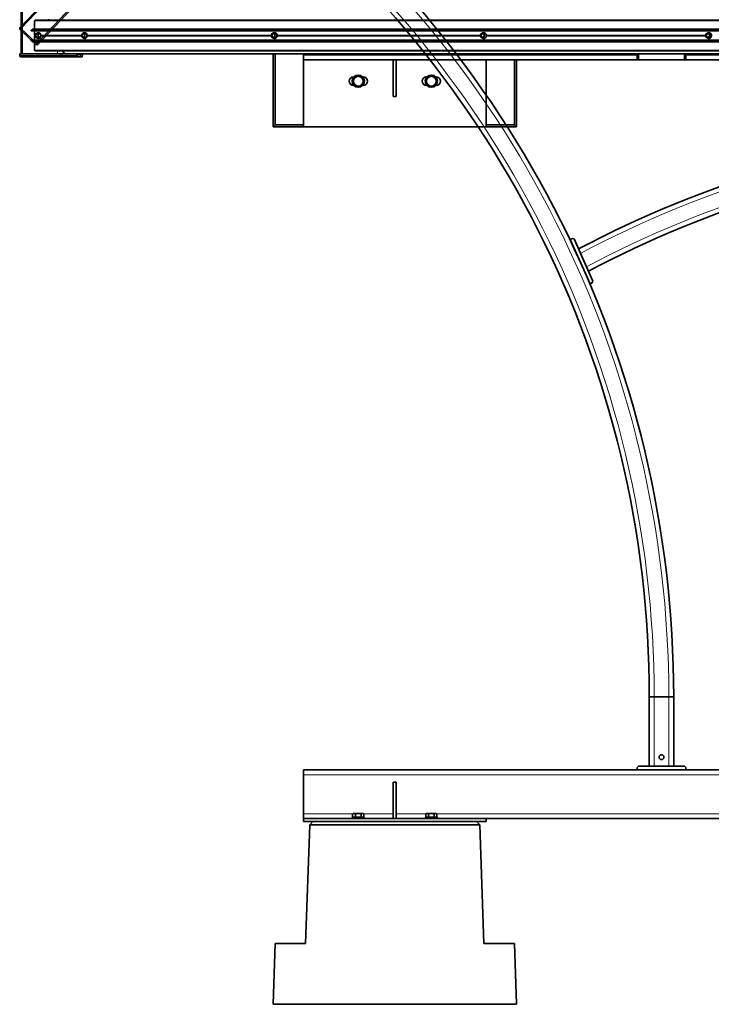
# Model space of a CAD drawing. Units: millimetres. Extents: x -237 to 404, y 6 to 292.
# Drawn here: x -237 to -215, y 94 to 126 of the extents above; entities that cross this region are included whole.
import ezdxf

# ---------------------------------------------------------------- set-up
doc = ezdxf.new("R2010")
doc.units = ezdxf.units.MM

msp = doc.modelspace()

# ---------------------------------------------------------------- linework, layer by layer
at = {"color": 7, "linetype": 'Continuous', "lineweight": 35}
for p, q in [((-237.296, 187.345), (-237.296, 124.945)), ((-236.017, 127.192), (-237.332, 125.805)), ((-236.752, 125.255), (-235.436, 126.642)), ((-236.852, 126.025), (-236.852, 125.754)), ((-189.979, 126.045), (-236.837, 126.045)), ((-236.386, 126.045), (-236.386, 126.085)), ((-237.331, 125.748), (-236.808, 125.253)), ((-236.898, 125.333), (-237.246, 125.663)), ((-236.97, 125.709), (-236.97, 125.705)), ((-236.915, 125.754), (-236.968, 125.713)), ((-189.979, 125.713), (-236.968, 125.713)), ((-189.979, 125.701), (-236.967, 125.701)), ((-189.979, 125.754), (-236.915, 125.754)), ((-236.852, 125.691), (-236.852, 125.562)), ((-236.852, 125.528), (-236.852, 125.399)), ((-236.825, 125.587), (-236.825, 125.503)), ((-236.775, 125.631), (-236.824, 125.59)), ((-236.824, 125.5), (-236.775, 125.459)), ((-236.719, 125.637), (-236.773, 125.632)), ((-236.719, 125.637), (-236.719, 125.637)), ((-235.307, 125.587), (-235.307, 125.503)), ((-235.255, 125.631), (-235.306, 125.59)), ((-235.306, 125.5), (-235.255, 125.459)), ((-235.201, 125.637), (-235.253, 125.632)), ((-235.201, 125.637), (-235.201, 125.637)), ((-229.071, 125.587), (-229.071, 125.503)), ((-229.013, 125.631), (-229.069, 125.59)), ((-229.069, 125.5), (-229.013, 125.459)), ((-228.965, 125.637), (-229.011, 125.632)), ((-222.205, 125.587), (-222.205, 125.503)), ((-222.142, 125.631), (-222.203, 125.59)), ((-222.203, 125.5), (-222.142, 125.459)), ((-222.102, 125.637), (-222.14, 125.632)), ((-214.809, 125.587), (-214.809, 125.503)), ((-214.742, 125.632), (-214.807, 125.59)), ((-214.807, 125.5), (-214.742, 125.459)), ((-214.71, 125.637), (-214.74, 125.632)), ((-236.97, 125.385), (-236.97, 125.381)), ((-189.979, 125.377), (-236.968, 125.377)), ((-236.968, 125.377), (-236.915, 125.336)), ((-189.979, 125.389), (-236.967, 125.389)), ((-189.979, 125.336), (-236.915, 125.336)), ((-236.852, 125.336), (-236.852, 125.065)), ((-236.773, 125.458), (-236.719, 125.454)), ((-235.253, 125.458), (-235.201, 125.454)), ((-235.201, 125.454), (-235.201, 125.454)), ((-229.011, 125.458), (-228.965, 125.454)), ((-222.14, 125.458), (-222.102, 125.454)), ((-214.74, 125.458), (-214.71, 125.454)), ((-237.343, 124.945), (-237.343, 124.885)), ((-237.343, 124.945), (-237.332, 124.945)), ((-237.332, 124.945), (-236.017, 124.945)), ((-235.988, 124.845), (-237.303, 124.845)), ((-237.252, 124.945), (-236.096, 124.945)), ((-236.837, 125.045), (-189.979, 125.045)), ((-236.017, 124.945), (-235.96, 124.945)), ((-235.465, 124.845), (-235.988, 124.845)), ((-235.96, 124.945), (-235.899, 124.945)), ((-235.899, 124.945), (-235.87, 124.945)), ((-235.87, 124.945), (-235.822, 124.945)), ((-189.996, 124.945), (-235.822, 124.945)), ((-235.472, 124.941), (-235.472, 124.929)), ((-235.276, 124.925), (-235.468, 124.925)), ((-235.459, 124.921), (-235.455, 124.849)), ((-235.433, 124.845), (-235.451, 124.845)), ((-235.354, 124.845), (-235.433, 124.845)), ((-235.293, 124.845), (-235.354, 124.845)), ((-235.289, 124.849), (-235.284, 124.921)), ((-235.272, 124.929), (-235.272, 124.941)), ((-229.023, 124.945), (-229.023, 122.545)), ((-228.953, 124.945), (-228.953, 122.615)), ((-228.023, 124.945), (-228.023, 124.905)), ((-228.023, 124.905), (-228.023, 124.745)), ((-217.063, 124.745), (-217.063, 124.945)), ((-217.023, 124.945), (-217.023, 124.745)), ((-215.503, 124.745), (-215.503, 124.945)), ((-215.463, 124.945), (-215.463, 124.745)), ((-217.063, 124.745), (-228.023, 124.745)), ((-228.023, 124.745), (-228.023, 122.545)), ((-225.073, 123.545), (-225.073, 124.745)), ((-224.973, 123.545), (-224.973, 124.745)), ((-222.023, 122.545), (-222.023, 124.745)), ((-221.093, 122.615), (-221.093, 124.745)), ((-221.023, 122.545), (-221.023, 124.745)), ((-217.023, 124.745), (-217.063, 124.745)), ((-215.503, 124.745), (-217.023, 124.745)), ((-215.463, 124.745), (-215.503, 124.745)), ((-207.863, 124.745), (-215.463, 124.745)), ((-226.366, 124.185), (-226.383, 124.185)), ((-226.383, 123.905), (-226.366, 123.905)), ((-226.063, 124.185), (-226.08, 124.185)), ((-226.08, 123.905), (-226.063, 123.905)), ((-223.966, 124.185), (-223.983, 124.185)), ((-223.983, 123.905), (-223.966, 123.905)), ((-223.663, 124.185), (-223.68, 124.185)), ((-223.68, 123.905), (-223.663, 123.905)), ((-225.073, 123.545), (-224.973, 123.545)), ((-228.953, 122.615), (-229.023, 122.545)), ((-228.953, 122.615), (-228.023, 122.615)), ((-222.023, 122.615), (-221.093, 122.615)), ((-221.093, 122.615), (-221.023, 122.545)), ((-229.023, 122.545), (-228.023, 122.545)), ((-228.023, 122.545), (-222.023, 122.545)), ((-222.023, 122.545), (-221.023, 122.545)), ((-219.187, 118.882), (-219.261, 118.85)), ((-219.261, 118.85), (-218.61, 117.388)), ((-219.135, 118.862), (-219.187, 118.882)), ((-218.516, 117.473), (-219.135, 118.862)), ((-218.728, 117.948), (-218.923, 118.387)), ((-218.61, 117.388), (-218.537, 117.42)), ((-218.537, 117.42), (-218.516, 117.473)), ((-216.503, 103.822), (-216.663, 103.822)), ((-216.663, 103.822), (-216.663, 101.542)), ((-216.503, 103.822), (-216.023, 103.822)), ((-215.863, 103.822), (-216.023, 103.822)), ((-215.863, 103.822), (-215.863, 101.542)), ((-217.063, 101.422), (-228.023, 101.422)), ((-228.023, 101.422), (-228.023, 101.262)), ((-228.023, 101.262), (-228.023, 99.982)), ((-217.023, 101.542), (-217.063, 101.502)), ((-217.063, 101.502), (-217.063, 101.422)), ((-217.063, 101.422), (-215.463, 101.422)), ((-215.503, 101.542), (-217.023, 101.542)), ((-215.463, 101.502), (-215.503, 101.542)), ((-215.463, 101.422), (-215.463, 101.502)), ((-207.863, 101.422), (-215.463, 101.422)), ((-225.073, 101.022), (-224.973, 101.022)), ((-225.073, 99.822), (-225.073, 101.022)), ((-224.973, 99.822), (-224.973, 101.022)), ((-228.023, 99.982), (-228.023, 99.822)), ((-226.383, 99.99), (-226.408, 99.965)), ((-226.408, 99.872), (-226.408, 99.965)), ((-226.383, 99.99), (-226.064, 99.99)), ((-226.316, 99.872), (-226.316, 99.965)), ((-226.131, 99.872), (-226.131, 99.965)), ((-226.039, 99.965), (-226.064, 99.99)), ((-226.039, 99.872), (-226.039, 99.965)), ((-223.983, 99.99), (-224.008, 99.965)), ((-224.008, 99.872), (-224.008, 99.965)), ((-223.983, 99.99), (-223.664, 99.99)), ((-223.916, 99.872), (-223.916, 99.965)), ((-223.731, 99.872), (-223.731, 99.965)), ((-223.639, 99.965), (-223.664, 99.99)), ((-223.639, 99.872), (-223.639, 99.965)), ((-228.023, 99.822), (-222.023, 99.822)), ((-228.023, 99.822), (-228.023, 99.722)), ((-228.023, 99.722), (-222.023, 99.722)), ((-227.817, 99.622), (-227.953, 95.722)), ((-227.817, 99.622), (-227.71, 99.722)), ((-222.229, 99.622), (-227.817, 99.622)), ((-226.423, 99.862), (-226.423, 99.822)), ((-226.423, 99.862), (-226.223, 99.862)), ((-226.362, 99.872), (-226.408, 99.872)), ((-226.383, 99.872), (-226.383, 99.862)), ((-226.316, 99.872), (-226.362, 99.872)), ((-226.223, 99.872), (-226.316, 99.872)), ((-226.131, 99.872), (-226.223, 99.872)), ((-226.223, 99.862), (-226.023, 99.862)), ((-226.085, 99.872), (-226.131, 99.872)), ((-226.039, 99.872), (-226.085, 99.872)), ((-226.063, 99.862), (-226.063, 99.872)), ((-226.023, 99.822), (-226.023, 99.862)), ((-224.023, 99.862), (-224.023, 99.822)), ((-224.023, 99.862), (-223.823, 99.862)), ((-223.962, 99.872), (-224.008, 99.872)), ((-223.983, 99.872), (-223.983, 99.862)), ((-223.916, 99.872), (-223.962, 99.872)), ((-223.823, 99.872), (-223.916, 99.872)), ((-223.731, 99.872), (-223.823, 99.872)), ((-223.823, 99.862), (-223.623, 99.862)), ((-223.685, 99.872), (-223.731, 99.872)), ((-223.639, 99.872), (-223.685, 99.872)), ((-223.663, 99.862), (-223.663, 99.872)), ((-223.623, 99.822), (-223.623, 99.862)), ((-222.337, 99.722), (-222.229, 99.622)), ((-222.229, 99.622), (-222.093, 95.722)), ((-198.023, 99.822), (-222.023, 99.822)), ((-222.023, 99.822), (-222.023, 99.722)), ((-228.953, 95.722), (-229.023, 93.722)), ((-228.953, 95.722), (-227.953, 95.722)), ((-222.093, 95.722), (-221.093, 95.722)), ((-221.093, 95.722), (-221.023, 93.722)), ((-229.023, 93.722), (-221.023, 93.722))]:
    msp.add_line(p, q, dxfattribs=at)
at = {"color": 8, "linetype": 'Continuous', "lineweight": 18}
for p, q in [((-237.252, 187.345), (-237.252, 124.945)), ((-235.988, 127.165), (-237.303, 125.777)), ((-236.781, 125.282), (-235.465, 126.67)), ((-189.979, 126.025), (-236.852, 126.025)), ((-237.332, 125.805), (-237.303, 125.777)), ((-237.331, 125.748), (-237.303, 125.777)), ((-237.303, 125.777), (-236.781, 125.282)), ((-189.979, 125.709), (-236.97, 125.709)), ((-189.979, 125.705), (-236.97, 125.705)), ((-189.979, 125.691), (-236.852, 125.691)), ((-236.825, 125.562), (-236.852, 125.562)), ((-236.825, 125.528), (-236.852, 125.528)), ((-236.825, 125.554), (-236.848, 125.554)), ((-236.825, 125.536), (-236.848, 125.536)), ((-236.824, 125.587), (-236.825, 125.587)), ((-236.825, 125.503), (-236.824, 125.503)), ((-236.775, 125.628), (-236.824, 125.587)), ((-236.824, 125.587), (-236.824, 125.503)), ((-236.824, 125.503), (-236.775, 125.462)), ((-236.726, 125.587), (-236.775, 125.628)), ((-236.775, 125.462), (-236.726, 125.503)), ((-236.718, 125.636), (-236.771, 125.632)), ((-236.771, 125.632), (-236.722, 125.59)), ((-236.722, 125.5), (-236.771, 125.458)), ((-236.726, 125.503), (-236.726, 125.587)), ((-236.726, 125.587), (-236.721, 125.587)), ((-236.721, 125.503), (-236.726, 125.503)), ((-236.723, 125.636), (-236.719, 125.639)), ((-236.722, 125.59), (-236.667, 125.592)), ((-236.667, 125.498), (-236.722, 125.5)), ((-236.665, 125.589), (-236.721, 125.587)), ((-236.721, 125.587), (-236.721, 125.503)), ((-236.721, 125.503), (-236.665, 125.501)), ((-236.717, 125.641), (-236.719, 125.641)), ((-236.667, 125.592), (-236.718, 125.636)), ((-236.718, 125.454), (-236.667, 125.498)), ((-236.714, 125.639), (-236.662, 125.596)), ((-236.662, 125.494), (-236.714, 125.451)), ((-236.665, 125.501), (-236.665, 125.589)), ((-236.665, 125.589), (-236.66, 125.589)), ((-236.66, 125.501), (-236.665, 125.501)), ((-236.66, 125.589), (-236.66, 125.501)), ((-235.307, 125.562), (-236.652, 125.562)), ((-235.307, 125.554), (-236.652, 125.554)), ((-235.307, 125.536), (-236.652, 125.536)), ((-235.307, 125.528), (-236.652, 125.528)), ((-235.306, 125.587), (-235.307, 125.587)), ((-235.307, 125.503), (-235.306, 125.503)), ((-235.255, 125.628), (-235.306, 125.587)), ((-235.306, 125.587), (-235.306, 125.503)), ((-235.306, 125.503), (-235.255, 125.462)), ((-235.205, 125.587), (-235.255, 125.628)), ((-235.255, 125.462), (-235.205, 125.503)), ((-235.2, 125.636), (-235.251, 125.632)), ((-235.251, 125.632), (-235.201, 125.59)), ((-235.201, 125.5), (-235.251, 125.458)), ((-235.205, 125.636), (-235.201, 125.639)), ((-235.205, 125.503), (-235.205, 125.587)), ((-235.205, 125.587), (-235.199, 125.587)), ((-235.199, 125.503), (-235.205, 125.503)), ((-235.198, 125.641), (-235.201, 125.641)), ((-235.201, 125.59), (-235.146, 125.592)), ((-235.146, 125.498), (-235.201, 125.5)), ((-235.146, 125.592), (-235.2, 125.636)), ((-235.2, 125.454), (-235.146, 125.498)), ((-235.145, 125.589), (-235.199, 125.587)), ((-235.199, 125.587), (-235.199, 125.503)), ((-235.199, 125.503), (-235.145, 125.501)), ((-235.145, 125.501), (-235.145, 125.589)), ((-235.145, 125.589), (-235.14, 125.589)), ((-235.14, 125.501), (-235.145, 125.501)), ((-229.071, 125.562), (-235.14, 125.562)), ((-229.071, 125.528), (-235.14, 125.528)), ((-235.139, 125.56), (-235.139, 125.53)), ((-229.071, 125.554), (-235.131, 125.554)), ((-229.071, 125.536), (-235.131, 125.536)), ((-229.069, 125.587), (-229.071, 125.587)), ((-229.071, 125.503), (-229.069, 125.503)), ((-229.013, 125.628), (-229.069, 125.587)), ((-229.069, 125.587), (-229.069, 125.503)), ((-229.069, 125.503), (-229.013, 125.462)), ((-228.956, 125.587), (-229.013, 125.628)), ((-229.013, 125.462), (-228.956, 125.503)), ((-228.964, 125.636), (-229.009, 125.632)), ((-229.009, 125.632), (-228.953, 125.59)), ((-228.953, 125.5), (-229.009, 125.458)), ((-228.971, 125.636), (-228.966, 125.639)), ((-228.904, 125.592), (-228.964, 125.636)), ((-228.964, 125.454), (-228.904, 125.498)), ((-228.96, 125.639), (-228.9, 125.596)), ((-228.9, 125.494), (-228.96, 125.451)), ((-228.956, 125.503), (-228.956, 125.587)), ((-228.956, 125.587), (-228.951, 125.587)), ((-228.951, 125.503), (-228.956, 125.503)), ((-228.953, 125.59), (-228.904, 125.592)), ((-228.904, 125.498), (-228.953, 125.5)), ((-228.903, 125.589), (-228.951, 125.587)), ((-228.951, 125.587), (-228.951, 125.503)), ((-228.951, 125.503), (-228.903, 125.501)), ((-228.903, 125.501), (-228.903, 125.589)), ((-228.903, 125.589), (-228.897, 125.589)), ((-228.897, 125.501), (-228.903, 125.501)), ((-228.897, 125.589), (-228.897, 125.501)), ((-222.205, 125.562), (-228.889, 125.562)), ((-222.205, 125.528), (-228.889, 125.528)), ((-222.205, 125.554), (-228.888, 125.554)), ((-222.205, 125.536), (-228.888, 125.536)), ((-222.203, 125.587), (-222.205, 125.587)), ((-222.205, 125.503), (-222.203, 125.503)), ((-222.142, 125.628), (-222.203, 125.587)), ((-222.203, 125.587), (-222.203, 125.503)), ((-222.203, 125.503), (-222.142, 125.462)), ((-222.081, 125.587), (-222.142, 125.628)), ((-222.142, 125.462), (-222.081, 125.503)), ((-222.1, 125.636), (-222.138, 125.632)), ((-222.138, 125.632), (-222.077, 125.59)), ((-222.077, 125.5), (-222.138, 125.458)), ((-222.109, 125.636), (-222.103, 125.639)), ((-222.036, 125.592), (-222.1, 125.636)), ((-222.1, 125.454), (-222.036, 125.498)), ((-222.096, 125.639), (-222.032, 125.596)), ((-222.032, 125.494), (-222.096, 125.451)), ((-222.081, 125.503), (-222.081, 125.587)), ((-222.081, 125.587), (-222.075, 125.587)), ((-222.075, 125.503), (-222.081, 125.503)), ((-222.077, 125.59), (-222.036, 125.592)), ((-222.036, 125.498), (-222.077, 125.5)), ((-222.034, 125.589), (-222.075, 125.587)), ((-222.075, 125.587), (-222.075, 125.503)), ((-222.075, 125.503), (-222.034, 125.501)), ((-222.034, 125.501), (-222.034, 125.589)), ((-222.034, 125.589), (-222.028, 125.589)), ((-222.028, 125.501), (-222.034, 125.501)), ((-222.028, 125.589), (-222.028, 125.501)), ((-214.809, 125.562), (-222.019, 125.562)), ((-214.809, 125.528), (-222.019, 125.528)), ((-214.809, 125.554), (-222.018, 125.554)), ((-214.809, 125.536), (-222.018, 125.536)), ((-214.807, 125.587), (-214.809, 125.587)), ((-214.809, 125.503), (-214.807, 125.503)), ((-214.741, 125.628), (-214.807, 125.587)), ((-214.807, 125.587), (-214.807, 125.503)), ((-214.807, 125.503), (-214.741, 125.462)), ((-214.676, 125.587), (-214.741, 125.628)), ((-214.741, 125.462), (-214.676, 125.503)), ((-214.707, 125.636), (-214.738, 125.632)), ((-214.738, 125.632), (-214.673, 125.59)), ((-214.673, 125.5), (-214.738, 125.458)), ((-214.718, 125.635), (-214.711, 125.639)), ((-214.704, 125.641), (-214.708, 125.641)), ((-214.639, 125.592), (-214.707, 125.636)), ((-214.707, 125.454), (-214.639, 125.498)), ((-214.704, 125.639), (-214.635, 125.596)), ((-214.635, 125.494), (-214.704, 125.451)), ((-214.676, 125.503), (-214.676, 125.587)), ((-214.676, 125.587), (-214.671, 125.587)), ((-214.671, 125.503), (-214.676, 125.503)), ((-214.673, 125.59), (-214.639, 125.592)), ((-214.639, 125.498), (-214.673, 125.5)), ((-214.637, 125.589), (-214.671, 125.587)), ((-214.671, 125.587), (-214.671, 125.503)), ((-214.671, 125.503), (-214.637, 125.501)), ((-214.637, 125.501), (-214.637, 125.589)), ((-214.637, 125.589), (-214.632, 125.589)), ((-214.632, 125.501), (-214.637, 125.501)), ((-214.632, 125.589), (-214.632, 125.501)), ((-189.979, 125.385), (-236.97, 125.385)), ((-189.979, 125.381), (-236.97, 125.381)), ((-189.979, 125.399), (-236.852, 125.399)), ((-236.808, 125.253), (-236.781, 125.282)), ((-236.752, 125.255), (-236.781, 125.282)), ((-236.771, 125.458), (-236.718, 125.454)), ((-236.719, 125.451), (-236.723, 125.454)), ((-235.251, 125.458), (-235.2, 125.454)), ((-235.201, 125.451), (-235.205, 125.454)), ((-229.009, 125.458), (-228.964, 125.454)), ((-228.966, 125.451), (-228.971, 125.454)), ((-222.138, 125.458), (-222.1, 125.454)), ((-222.103, 125.451), (-222.109, 125.454)), ((-214.738, 125.458), (-214.707, 125.454)), ((-214.711, 125.451), (-214.718, 125.455)), ((-237.332, 124.885), (-237.343, 124.885)), ((-237.332, 124.945), (-237.332, 124.885)), ((-236.017, 124.885), (-237.332, 124.885)), ((-189.979, 125.065), (-236.852, 125.065)), ((-236.096, 125.045), (-236.096, 124.945)), ((-236.017, 124.945), (-236.017, 124.885)), ((-235.96, 124.885), (-236.017, 124.885)), ((-235.96, 124.945), (-235.96, 124.885)), ((-235.457, 124.885), (-235.96, 124.885)), ((-235.87, 124.959), (-235.87, 124.945)), ((-235.445, 124.941), (-235.472, 124.941)), ((-235.472, 124.929), (-235.272, 124.929)), ((-235.44, 124.921), (-235.459, 124.921)), ((-235.459, 124.921), (-235.455, 124.849)), ((-235.455, 124.849), (-235.437, 124.849)), ((-235.272, 124.941), (-235.445, 124.941)), ((-235.437, 124.849), (-235.44, 124.921)), ((-235.354, 124.921), (-235.437, 124.921)), ((-235.437, 124.921), (-235.434, 124.849)), ((-235.434, 124.849), (-235.355, 124.849)), ((-235.355, 124.849), (-235.354, 124.921)), ((-235.35, 124.921), (-235.351, 124.849)), ((-235.351, 124.849), (-235.29, 124.849)), ((-235.286, 124.921), (-235.35, 124.921)), ((-235.29, 124.849), (-235.286, 124.921)), ((-217.063, 124.905), (-228.023, 124.905)), ((-207.863, 124.905), (-215.463, 124.905)), ((-216.503, 103.822), (-216.503, 101.542)), ((-216.023, 103.822), (-216.023, 101.542)), ((-192.023, 101.262), (-228.023, 101.262)), ((-226.391, 99.982), (-228.023, 99.982)), ((-225.073, 99.982), (-226.056, 99.982)), ((-223.991, 99.982), (-224.973, 99.982)), ((-196.391, 99.982), (-223.656, 99.982))]:
    msp.add_line(p, q, dxfattribs=at)
at = {"color": 7, "linetype": 'Continuous', "lineweight": 35, "flags": 128}
for points in [[(-237.246, 125.663), (-237.267, 125.687), (-237.269, 125.69)], [(-236.775, 125.48), (-236.761, 125.484), (-236.748, 125.494), (-236.738, 125.509), (-236.733, 125.529), (-236.731, 125.55), (-236.735, 125.571), (-236.743, 125.589), (-236.754, 125.602), (-236.768, 125.609), (-236.783, 125.609), (-236.796, 125.602), (-236.808, 125.589), (-236.816, 125.571), (-236.819, 125.55), (-236.818, 125.529), (-236.812, 125.509), (-236.802, 125.494), (-236.79, 125.484), (-236.775, 125.48)], [(-236.747, 125.595), (-236.754, 125.601), (-236.768, 125.604), (-236.782, 125.601), (-236.794, 125.59), (-236.803, 125.575), (-236.808, 125.555), (-236.808, 125.535), (-236.803, 125.515), (-236.794, 125.5), (-236.782, 125.489), (-236.768, 125.486)], [(-236.768, 125.486), (-236.754, 125.489), (-236.747, 125.495)], [(-236.719, 125.641), (-236.734, 125.637), (-236.739, 125.635)], [(-236.739, 125.455), (-236.725, 125.45), (-236.708, 125.45), (-236.691, 125.457), (-236.675, 125.471), (-236.663, 125.49), (-236.655, 125.513), (-236.652, 125.538), (-236.653, 125.565), (-236.659, 125.589), (-236.669, 125.611), (-236.683, 125.627), (-236.699, 125.637), (-236.717, 125.641), (-236.717, 125.641)], [(-236.646, 125.554), (-236.646, 125.538), (-236.646, 125.536)], [(-235.255, 125.48), (-235.24, 125.484), (-235.227, 125.494), (-235.217, 125.509), (-235.211, 125.529), (-235.21, 125.55), (-235.213, 125.571), (-235.222, 125.589), (-235.234, 125.602), (-235.248, 125.609), (-235.263, 125.609), (-235.277, 125.602), (-235.289, 125.589), (-235.297, 125.571), (-235.301, 125.55), (-235.3, 125.529), (-235.294, 125.509), (-235.283, 125.494), (-235.27, 125.484), (-235.255, 125.48)], [(-235.224, 125.594), (-235.234, 125.601), (-235.248, 125.604), (-235.262, 125.601), (-235.275, 125.59), (-235.284, 125.575), (-235.289, 125.555), (-235.289, 125.535), (-235.284, 125.515), (-235.275, 125.5), (-235.262, 125.489), (-235.248, 125.486)], [(-235.248, 125.486), (-235.234, 125.489), (-235.224, 125.496)], [(-235.201, 125.641), (-235.217, 125.637), (-235.222, 125.635)], [(-235.222, 125.455), (-235.208, 125.45), (-235.189, 125.45), (-235.172, 125.457), (-235.156, 125.471), (-235.143, 125.49), (-235.135, 125.513), (-235.131, 125.538), (-235.132, 125.565), (-235.138, 125.589), (-235.149, 125.611), (-235.163, 125.627), (-235.18, 125.637), (-235.198, 125.641), (-235.198, 125.641)], [(-235.126, 125.554), (-235.125, 125.538), (-235.126, 125.536)], [(-229.013, 125.48), (-228.996, 125.484), (-228.982, 125.494), (-228.97, 125.509), (-228.964, 125.529), (-228.962, 125.55), (-228.966, 125.571), (-228.975, 125.589), (-228.989, 125.602), (-229.004, 125.609), (-229.021, 125.609), (-229.037, 125.602), (-229.05, 125.589), (-229.059, 125.571), (-229.063, 125.55), (-229.062, 125.529), (-229.055, 125.509), (-229.044, 125.494), (-229.029, 125.484), (-229.013, 125.48)], [(-228.973, 125.586), (-228.977, 125.59), (-228.991, 125.601), (-229.007, 125.604), (-229.022, 125.601), (-229.036, 125.59), (-229.047, 125.575), (-229.052, 125.555), (-229.052, 125.535), (-229.047, 125.515), (-229.036, 125.5), (-229.022, 125.489), (-229.007, 125.486), (-229.007, 125.486)], [(-228.963, 125.641), (-228.983, 125.637), (-228.991, 125.634)], [(-228.991, 125.456), (-228.973, 125.45), (-228.953, 125.45), (-228.933, 125.457), (-228.915, 125.471), (-228.902, 125.49), (-228.892, 125.513), (-228.888, 125.538), (-228.889, 125.565), (-228.896, 125.589), (-228.908, 125.611), (-228.924, 125.627), (-228.943, 125.637), (-228.963, 125.641), (-228.963, 125.641)], [(-228.883, 125.554), (-228.882, 125.538), (-228.883, 125.536)], [(-222.142, 125.48), (-222.124, 125.484), (-222.108, 125.494), (-222.096, 125.509), (-222.088, 125.529), (-222.087, 125.55), (-222.091, 125.571), (-222.101, 125.589), (-222.116, 125.602), (-222.133, 125.609), (-222.151, 125.609), (-222.168, 125.602), (-222.183, 125.589), (-222.192, 125.571), (-222.197, 125.55), (-222.195, 125.529), (-222.188, 125.509), (-222.176, 125.494), (-222.16, 125.484), (-222.142, 125.48)], [(-222.09, 125.566), (-222.093, 125.575), (-222.104, 125.59), (-222.119, 125.601), (-222.137, 125.604), (-222.154, 125.601), (-222.169, 125.59), (-222.18, 125.575), (-222.186, 125.555), (-222.186, 125.535), (-222.18, 125.515), (-222.169, 125.5), (-222.154, 125.489), (-222.137, 125.486)], [(-222.1, 125.641), (-222.122, 125.637), (-222.132, 125.633)], [(-222.132, 125.457), (-222.132, 125.457), (-222.111, 125.45), (-222.089, 125.45), (-222.067, 125.457), (-222.048, 125.471), (-222.033, 125.49), (-222.023, 125.513), (-222.018, 125.538), (-222.02, 125.565), (-222.027, 125.589), (-222.04, 125.611), (-222.057, 125.627), (-222.078, 125.637), (-222.1, 125.641), (-222.1, 125.641)], [(-222.013, 125.554), (-222.013, 125.538), (-222.013, 125.536)], [(-214.741, 125.48), (-214.722, 125.484), (-214.705, 125.494), (-214.692, 125.509), (-214.684, 125.529), (-214.682, 125.55), (-214.687, 125.571), (-214.698, 125.589), (-214.713, 125.602), (-214.732, 125.609), (-214.751, 125.609), (-214.769, 125.602), (-214.785, 125.589), (-214.795, 125.571), (-214.8, 125.55), (-214.798, 125.529), (-214.791, 125.509), (-214.777, 125.494), (-214.76, 125.484), (-214.741, 125.48)], [(-214.737, 125.486), (-214.719, 125.489), (-214.702, 125.5), (-214.69, 125.515), (-214.684, 125.535), (-214.684, 125.555), (-214.69, 125.575), (-214.702, 125.59), (-214.719, 125.601), (-214.737, 125.604), (-214.755, 125.601), (-214.772, 125.59), (-214.784, 125.575), (-214.79, 125.555), (-214.79, 125.535), (-214.784, 125.515), (-214.772, 125.5), (-214.755, 125.489), (-214.737, 125.486)], [(-214.766, 125.474), (-214.763, 125.471), (-214.742, 125.457), (-214.719, 125.45), (-214.696, 125.45), (-214.673, 125.457), (-214.653, 125.471), (-214.636, 125.49), (-214.626, 125.513), (-214.621, 125.538), (-214.622, 125.565), (-214.63, 125.589), (-214.644, 125.611), (-214.662, 125.627), (-214.684, 125.637), (-214.704, 125.641)], [(-236.87, 125.311), (-236.873, 125.313), (-236.898, 125.333)], [(-235.465, 124.845), (-235.457, 124.846), (-235.454, 124.847)]]:
    msp.add_lwpolyline(points, dxfattribs=at)
at = {"color": 8, "linetype": 'Continuous', "lineweight": 18, "flags": 128}
for points in [[(-229.069, 125.587), (-229.069, 125.587), (-229.069, 125.588), (-229.069, 125.588), (-229.069, 125.589), (-229.069, 125.589), (-229.069, 125.59), (-229.069, 125.59)], [(-229.013, 125.628), (-229.013, 125.629), (-229.013, 125.629), (-229.013, 125.63), (-229.013, 125.631), (-229.013, 125.631), (-229.013, 125.631), (-229.013, 125.631)], [(-222.203, 125.587), (-222.203, 125.587), (-222.204, 125.588), (-222.204, 125.588), (-222.204, 125.589), (-222.204, 125.589), (-222.203, 125.59), (-222.203, 125.59)], [(-222.203, 125.5), (-222.203, 125.5), (-222.204, 125.501), (-222.204, 125.501), (-222.204, 125.502), (-222.204, 125.502), (-222.203, 125.503), (-222.203, 125.503)], [(-222.142, 125.628), (-222.142, 125.629), (-222.142, 125.629), (-222.142, 125.63), (-222.142, 125.631), (-222.142, 125.631), (-222.142, 125.631), (-222.142, 125.631)], [(-214.807, 125.587), (-214.807, 125.587), (-214.807, 125.588), (-214.807, 125.588), (-214.807, 125.589), (-214.807, 125.589), (-214.807, 125.59), (-214.807, 125.59), (-214.807, 125.59)], [(-214.807, 125.5), (-214.807, 125.5), (-214.807, 125.5), (-214.807, 125.501), (-214.807, 125.501), (-214.807, 125.502), (-214.807, 125.502), (-214.807, 125.503), (-214.807, 125.503)], [(-214.741, 125.628), (-214.742, 125.629), (-214.742, 125.629), (-214.742, 125.63), (-214.742, 125.631), (-214.742, 125.631), (-214.742, 125.631), (-214.742, 125.632), (-214.742, 125.632)], [(-222.142, 125.459), (-222.142, 125.459), (-222.142, 125.459), (-222.142, 125.459), (-222.142, 125.46), (-222.142, 125.461), (-222.142, 125.461), (-222.142, 125.462)], [(-214.742, 125.459), (-214.742, 125.459), (-214.742, 125.459), (-214.742, 125.459), (-214.742, 125.459), (-214.742, 125.46), (-214.742, 125.461), (-214.742, 125.461), (-214.741, 125.462)], [(-235.455, 124.848), (-235.46, 124.846), (-235.465, 124.845)], [(-235.455, 124.849), (-235.455, 124.849), (-235.455, 124.849)], [(-235.439, 124.925), (-235.438, 124.925), (-235.438, 124.925), (-235.438, 124.924), (-235.438, 124.924), (-235.438, 124.923), (-235.438, 124.923), (-235.437, 124.922), (-235.437, 124.921)], [(-235.434, 124.849), (-235.434, 124.848), (-235.434, 124.847), (-235.434, 124.847), (-235.434, 124.846), (-235.434, 124.846), (-235.433, 124.845), (-235.433, 124.845), (-235.433, 124.845)], [(-235.355, 124.925), (-235.355, 124.925), (-235.355, 124.925), (-235.354, 124.924), (-235.354, 124.924), (-235.354, 124.923), (-235.354, 124.923), (-235.354, 124.922), (-235.354, 124.921)], [(-235.355, 124.849), (-235.355, 124.848), (-235.355, 124.847), (-235.355, 124.847), (-235.354, 124.846), (-235.354, 124.846), (-235.354, 124.845), (-235.354, 124.845), (-235.354, 124.845)]]:
    msp.add_lwpolyline(points, dxfattribs=at)
at = {"color": 7, "linetype": 'Continuous', "lineweight": 35}
for centre, radius in [((-226.223, 124.045), 0.2), ((-226.223, 124.045), 0.16), ((-223.823, 124.045), 0.2), ((-223.823, 124.045), 0.16), ((-216.263, 101.842), 0.08)]:
    msp.add_circle(centre, radius, dxfattribs=at)
for centre, radius, start, end in [((-250.663, 103.822), 34.8, 0, 53.3467), ((-250.663, 103.822), 34, 0, 53.6504), ((-236.834, 126.027), 0.018, 99.9427, 187.3068), ((-237.303, 125.777), 0.04, 136.5242, 226.5242), ((-236.965, 125.71), 0.00441, 131.6776, 182.245), ((-236.966, 125.705), 0.0036, 172.6931, 260.0574), ((-236.861, 125.692), 0.00899, 352.6931, 80.0574), ((-236.841, 125.562), 0.011, 177.7551, 228.3226), ((-236.841, 125.528), 0.011, 131.6774, 182.2449), ((-236.856, 125.545), 0.0118, 312.9551, 47.0449), ((-236.821, 125.587), 0.004, 130.3981, 180), ((-236.821, 125.503), 0.004, 180, 229.6019), ((-236.772, 125.628), 0.004, 94.7089, 130.3981), ((-235.303, 125.587), 0.004, 129.3897, 180), ((-235.303, 125.503), 0.004, 180, 230.6103), ((-235.252, 125.628), 0.004, 94.8645, 129.3897), ((-229.067, 125.587), 0.004, 126.4619, 180), ((-229.067, 125.503), 0.004, 180, 233.5381), ((-229.01, 125.628), 0.004, 95.5382, 126.4619), ((-229.008, 125.529), 0.0432, 272.5283, 324.8314), ((-222.201, 125.587), 0.004, 124.1758, 180), ((-222.201, 125.503), 0.004, 180, 235.8242), ((-222.14, 125.628), 0.004, 96.5596, 124.1758), ((-222.14, 125.538), 0.052, 273.4118, 344.361), ((-214.805, 125.587), 0.004, 122.4754, 180), ((-214.805, 125.503), 0.004, 180, 237.5246), ((-214.707, 125.558), 0.083, 90.5336, 135.8036), ((-214.74, 125.628), 0.004, 98.1821, 122.4754), ((-236.966, 125.385), 0.0036, 99.9426, 187.3069), ((-236.965, 125.38), 0.00441, 177.7552, 228.3227), ((-236.861, 125.398), 0.00899, 279.9426, 7.3069), ((-236.781, 125.282), 0.04, 226.5242, 316.5242), ((-236.772, 125.462), 0.004, 229.6019, 265.2911), ((-235.252, 125.462), 0.004, 230.6103, 265.1355), ((-229.01, 125.462), 0.004, 233.5381, 264.4618), ((-222.14, 125.462), 0.004, 235.8242, 263.4404), ((-214.74, 125.462), 0.004, 237.5246, 261.8179), ((-237.303, 124.885), 0.04, 180, 270), ((-236.834, 125.063), 0.018, 172.6932, 260.0573), ((-235.808, 125.068), 0.123, 190.583, 263.628), ((-235.468, 124.941), 0.004, 90, 180), ((-235.468, 124.929), 0.004, 180, 270), ((-235.463, 124.921), 0.004, 2.7441, 90), ((-235.451, 124.849), 0.004, 183.3071, 270), ((-235.293, 124.849), 0.004, 270, 356.6929), ((-235.28, 124.921), 0.004, 90, 177.1518), ((-235.276, 124.941), 0.004, 0, 90), ((-235.276, 124.929), 0.004, 270, 0), ((-226.383, 124.045), 0.14, 90, 270), ((-226.063, 124.045), 0.14, 270, 90), ((-223.983, 124.045), 0.14, 90, 270), ((-223.663, 124.045), 0.14, 270, 90), ((-202.461, 87.342), 35.3, 95.2104, 117.9181), ((-202.461, 87.342), 34.5, 95.6136, 118.009)]:
    msp.add_arc(centre, radius, start, end, dxfattribs=at)
at = {"color": 8, "linetype": 'Continuous', "lineweight": 18}
for centre, radius, start, end in [((-250.663, 103.822), 34.16, 0, 53.5885), ((-250.663, 103.822), 34.64, 0, 53.4063), ((-236.822, 125.588), 0.00266, 138.2517, 208.7778), ((-236.822, 125.502), 0.00266, 151.2222, 221.7483), ((-236.773, 125.629), 0.00266, 138.2517, 208.7778), ((-236.77, 125.626), 0.00537, 99.7549, 160.0107), ((-236.773, 125.63), 0.00212, 48.5146, 93.454), ((-236.721, 125.585), 0.00537, 99.7549, 160.0107), ((-236.721, 125.505), 0.00537, 199.9893, 260.2451), ((-236.726, 125.587), 0.00484, 358.8209, 43.9589), ((-236.726, 125.503), 0.00484, 316.0411, 1.1791), ((-236.722, 125.638), 0.00273, 323.0312, 28.2499), ((-236.719, 125.641), 0.00537, 279.7549, 340.0107), ((-236.667, 125.598), 0.00537, 279.7549, 340.0107), ((-236.667, 125.493), 0.00537, 19.9893, 80.2451), ((-235.304, 125.588), 0.00266, 138.6716, 210.0276), ((-235.304, 125.502), 0.00266, 149.9724, 221.3284), ((-235.253, 125.63), 0.00266, 138.6716, 210.0276), ((-235.25, 125.626), 0.00544, 100.5912, 159.7244), ((-235.253, 125.63), 0.00224, 49.7148, 93.76), ((-235.2, 125.585), 0.00544, 100.5912, 159.7244), ((-235.2, 125.505), 0.00544, 200.2756, 259.4088), ((-235.204, 125.638), 0.00277, 325.0929, 29.237), ((-235.204, 125.587), 0.00474, 358.8824, 45.3075), ((-235.204, 125.503), 0.00474, 314.6925, 1.1176), ((-235.201, 125.641), 0.00541, 280.5427, 337.0288), ((-235.147, 125.597), 0.00527, 280.2406, 328.6171), ((-235.147, 125.493), 0.00504, 30.2079, 80.9343), ((-229.067, 125.502), 0.00274, 146.1762, 218.0721), ((-229.007, 125.626), 0.00566, 103.8377, 158.9266), ((-229.01, 125.63), 0.00265, 53.1138, 94.8119), ((-228.969, 125.638), 0.00302, 332.8658, 31.967), ((-228.965, 125.642), 0.00566, 283.8377, 338.9266), ((-228.951, 125.585), 0.00566, 103.8377, 158.9266), ((-228.951, 125.505), 0.00566, 201.0734, 256.1623), ((-228.955, 125.587), 0.00447, 359.1587, 49.4016), ((-228.955, 125.503), 0.00447, 310.5984, 0.8413), ((-228.906, 125.598), 0.00566, 283.8377, 338.9266), ((-228.906, 125.492), 0.00566, 21.0734, 76.1623), ((-222.136, 125.626), 0.00595, 107.9424, 158.3123), ((-222.14, 125.629), 0.00305, 55.6812, 96.0781), ((-222.106, 125.638), 0.00348, 341.7842, 33.6545), ((-222.102, 125.642), 0.00595, 287.9424, 338.3123), ((-222.075, 125.584), 0.00595, 107.9424, 158.3123), ((-222.075, 125.506), 0.00595, 201.6877, 252.0576), ((-222.08, 125.587), 0.00429, 359.4902, 52.8055), ((-222.08, 125.503), 0.00429, 307.1945, 0.5098), ((-222.037, 125.598), 0.00595, 287.9424, 338.3123), ((-222.037, 125.492), 0.00595, 21.6877, 72.0576), ((-214.735, 125.626), 0.0064, 113.1391, 157.7321), ((-214.74, 125.629), 0.0034, 57.5395, 97.8609), ((-214.715, 125.637), 0.00431, 351.2992, 34.2824), ((-214.71, 125.642), 0.0064, 293.1391, 337.7321), ((-214.67, 125.584), 0.0064, 113.1391, 157.7321), ((-214.67, 125.506), 0.0064, 202.2679, 246.8609), ((-214.675, 125.587), 0.00418, 359.8043, 55.48), ((-214.675, 125.503), 0.00418, 304.52, 0.1957), ((-214.641, 125.598), 0.0064, 293.1391, 337.7321), ((-214.641, 125.492), 0.0064, 22.2679, 66.8609), ((-236.773, 125.461), 0.00266, 151.2222, 221.7483), ((-236.77, 125.464), 0.00537, 199.9893, 260.2451), ((-236.773, 125.46), 0.00214, 266.8061, 311.2253), ((-236.722, 125.452), 0.00273, 331.7501, 36.9688), ((-236.719, 125.449), 0.00537, 19.9893, 80.2451), ((-235.253, 125.461), 0.00266, 149.9724, 221.3284), ((-235.25, 125.464), 0.00544, 200.2756, 259.4088), ((-235.253, 125.46), 0.00226, 266.4674, 310.0578), ((-235.204, 125.452), 0.00277, 330.763, 34.9071), ((-235.201, 125.449), 0.00541, 22.9712, 79.4573), ((-229.007, 125.464), 0.00566, 201.0734, 256.1623), ((-229.01, 125.46), 0.00274, 146.1762, 218.0721), ((-229.01, 125.461), 0.00267, 265.3326, 306.7417), ((-228.969, 125.452), 0.00302, 328.033, 27.1342), ((-228.965, 125.449), 0.00566, 21.0734, 76.1623), ((-222.136, 125.464), 0.00595, 201.6877, 252.0576), ((-222.14, 125.461), 0.00307, 264.0126, 304.2281), ((-222.106, 125.453), 0.00348, 326.3455, 18.2158), ((-222.102, 125.448), 0.00595, 21.6877, 72.0576), ((-214.735, 125.464), 0.0064, 202.2679, 246.8609), ((-214.74, 125.461), 0.00341, 262.1948, 302.4048), ((-214.715, 125.453), 0.00431, 325.7176, 8.7008), ((-214.71, 125.448), 0.0064, 22.2679, 66.8609), ((-237.297, 124.88), 0.0359, 172.4148, 259.5194), ((-235.981, 124.88), 0.0359, 172.4148, 259.5194), ((-235.995, 124.88), 0.0356, 282.4261, 8.5142), ((-235.463, 124.921), 0.00395, 2.2485, 89.3287), ((-235.451, 124.849), 0.00395, 182.2485, 269.3287), ((-235.444, 124.921), 0.00395, 2.2485, 89.3287), ((-235.436, 124.875), 0.0261, 267.0292, 272.9708), ((-235.433, 124.849), 0.00395, 182.2485, 269.3287), ((-235.353, 124.907), 0.0579, 268.0727, 271.9273), ((-235.354, 124.848), 0.00347, 282.3013, 6.5755), ((-235.346, 124.922), 0.00347, 102.3013, 186.5755), ((-235.293, 124.848), 0.00347, 282.3013, 6.5755), ((-235.289, 124.861), 0.012, 265.9665, 272.1221), ((-235.282, 124.922), 0.00347, 102.3013, 186.5755), ((-202.461, 87.342), 35.14, 95.2895, 117.936), ((-202.461, 87.342), 34.66, 95.5314, 117.9905)]:
    msp.add_arc(centre, radius, start, end, dxfattribs=at)
for centre, major_axis, ratio, start_param, end_param in [((-236.717, 125.633), (0, 0.00801), 0.677192, 5.760378, 6.805993), ((-236.719, 125.633), (0.00032, 0.00402), 0.672333, 5.814636, 6.393167), ((-236.668, 125.589), (0.00021, 0.004), 0.717646, 4.753279, 5.798894), ((-236.668, 125.501), (-0.00021, 0.004), 0.717646, 3.625884, 4.671499), ((-236.665, 125.589), (0.00002, 0.008), 0.679048, 4.715326, 5.760942), ((-236.665, 125.501), (-0.00002, 0.008), 0.679048, 3.663836, 4.709452), ((-235.198, 125.633), (0, 0.00801), 0.701852, 0.0035, 0.522808), ((-235.201, 125.633), (0.00033, 0.00402), 0.69682, 5.818368, 6.400837), ((-235.148, 125.589), (0.00022, 0.004), 0.741129, 4.756498, 5.802113), ((-235.148, 125.501), (-0.00022, 0.004), 0.741129, 3.622665, 4.66828), ((-228.963, 125.633), (0, 0.00801), 0.779903, 5.760378, 6.805993), ((-228.965, 125.633), (0.00038, 0.00401), 0.774335, 5.833143, 6.431427), ((-228.906, 125.589), (0.00027, 0.004), 0.814777, 4.770473, 5.816089), ((-228.906, 125.501), (-0.00027, 0.004), 0.814777, 3.608689, 4.654305), ((-228.904, 125.589), (0.00003, 0.008), 0.78204, 4.716464, 5.76208), ((-228.904, 125.501), (-0.00003, 0.008), 0.78204, 3.662698, 4.708314), ((-222.1, 125.633), (0, 0.00801), 0.848765, 5.760378, 6.805993), ((-222.102, 125.633), (0.00044, 0.004), 0.842747, 5.852851, 6.472949), ((-222.037, 125.589), (0.00035, 0.00399), 0.878546, 4.792782, 5.838397), ((-222.037, 125.501), (-0.00035, 0.00399), 0.878546, 3.586381, 4.631996), ((-222.035, 125.589), (0.00004, 0.008), 0.851088, 4.718131, 5.763747), ((-222.035, 125.501), (-0.00004, 0.008), 0.851088, 3.661031, 4.706647), ((-214.708, 125.633), (0, 0.00801), 0.905461, 5.760378, 6.805993), ((-214.709, 125.633), (0.00053, 0.00399), 0.899125, 5.880189, 6.532459), ((-214.641, 125.589), (0.00051, 0.00398), 0.929532, 4.833227, 5.878842), ((-214.641, 125.501), (-0.00051, 0.00398), 0.929532, 3.545936, 4.591551), ((-214.639, 125.589), (0.00007, 0.008), 0.907935, 4.7214, 5.767016), ((-214.639, 125.501), (-0.00007, 0.008), 0.907935, 3.657762, 4.703378), ((-236.719, 125.458), (-0.00032, 0.00402), 0.672333, 3.031611, 3.610142), ((-236.717, 125.458), (0, 0.00801), 0.677192, 2.618785, 3.6644), ((-235.201, 125.458), (-0.00033, 0.00402), 0.69682, 3.023941, 3.60641), ((-235.198, 125.458), (0, 0.00801), 0.701852, 2.618785, 3.138093), ((-228.963, 125.458), (0, 0.00801), 0.779903, 2.618785, 3.6644), ((-228.965, 125.458), (-0.00038, 0.00401), 0.774335, 2.993351, 3.591635), ((-222.1, 125.458), (0, 0.00801), 0.848765, 2.618785, 3.6644), ((-222.102, 125.458), (-0.00044, 0.004), 0.842747, 2.951829, 3.571927), ((-214.708, 125.458), (0, 0.00801), 0.905461, 2.618785, 3.6644), ((-235.455, 124.921), (0.00402, -0.00023), 0.017705, 3.143639, 3.365392), ((-235.436, 124.921), (0.00401, -0.00018), 0.040658, 1.877693, 2.923308), ((-235.353, 124.921), (0.004, 0.00005), 0.05888, 0.823996, 1.869611), ((-235.288, 124.921), (0.00402, 0.00023), 0.017705, 6.280207, 7.105002)]:
    msp.add_ellipse(centre, major_axis=major_axis, ratio=ratio, start_param=start_param, end_param=end_param, dxfattribs=at)
at = {"color": 7, "linetype": 'Continuous', "lineweight": 35}
msp.add_ellipse((-214.709, 125.458), major_axis=(-0.00053, 0.00399), ratio=0.899125, start_param=2.892319, end_param=3.544589, dxfattribs=at)
for points, knots in [([(-236.719, 125.454), (-236.719, 125.454), (-236.719, 125.454), (-236.719, 125.454), (-236.719, 125.454)], [0, 0, 0, 0, 0.218246, 1, 1, 1, 1]), ([(-226.316, 124.205), (-226.322, 124.194), (-226.335, 124.172), (-226.359, 124.13), (-226.384, 124.086), (-226.401, 124.058), (-226.408, 124.045)], [0, 0, 0, 0, 0.216459, 0.440318, 0.751906, 1, 1, 1, 1]), ([(-226.131, 124.205), (-226.142, 124.205), (-226.172, 124.205), (-226.216, 124.205), (-226.26, 124.205), (-226.29, 124.205), (-226.308, 124.205), (-226.316, 124.205)], [0, 0, 0, 0, 0.1838627, 0.5157663, 0.6898933, 0.8644478, 1, 1, 1, 1]), ([(-226.039, 124.045), (-226.045, 124.056), (-226.058, 124.078), (-226.082, 124.12), (-226.107, 124.164), (-226.124, 124.192), (-226.131, 124.205)], [0, 0, 0, 0, 0.216459, 0.440318, 0.751906, 1, 1, 1, 1]), ([(-223.916, 124.205), (-223.922, 124.194), (-223.935, 124.172), (-223.959, 124.13), (-223.984, 124.086), (-224.001, 124.058), (-224.008, 124.045)], [0, 0, 0, 0, 0.216459, 0.440318, 0.751906, 1, 1, 1, 1]), ([(-223.731, 124.205), (-223.742, 124.205), (-223.772, 124.205), (-223.816, 124.205), (-223.86, 124.205), (-223.89, 124.205), (-223.908, 124.205), (-223.916, 124.205)], [0, 0, 0, 0, 0.1838627, 0.5157663, 0.6898933, 0.8644478, 1, 1, 1, 1]), ([(-223.639, 124.045), (-223.645, 124.056), (-223.658, 124.078), (-223.682, 124.12), (-223.707, 124.164), (-223.724, 124.192), (-223.731, 124.205)], [0, 0, 0, 0, 0.216459, 0.440318, 0.751906, 1, 1, 1, 1]), ([(-226.408, 124.045), (-226.402, 124.034), (-226.389, 124.012), (-226.365, 123.97), (-226.339, 123.926), (-226.323, 123.898), (-226.316, 123.885)], [0, 0, 0, 0, 0.216459, 0.440318, 0.751906, 1, 1, 1, 1]), ([(-226.316, 123.885), (-226.308, 123.885), (-226.29, 123.885), (-226.26, 123.885), (-226.217, 123.885), (-226.172, 123.885), (-226.142, 123.885), (-226.131, 123.885)], [0, 0, 0, 0, 0.135546, 0.307335, 0.484257, 0.816146, 1, 1, 1, 1]), ([(-226.131, 123.885), (-226.125, 123.896), (-226.112, 123.918), (-226.088, 123.96), (-226.062, 124.004), (-226.046, 124.032), (-226.039, 124.045)], [0, 0, 0, 0, 0.216459, 0.440318, 0.751906, 1, 1, 1, 1]), ([(-224.008, 124.045), (-224.002, 124.034), (-223.989, 124.012), (-223.965, 123.97), (-223.939, 123.926), (-223.923, 123.898), (-223.916, 123.885)], [0, 0, 0, 0, 0.216459, 0.440318, 0.751906, 1, 1, 1, 1]), ([(-223.916, 123.885), (-223.908, 123.885), (-223.89, 123.885), (-223.86, 123.885), (-223.817, 123.885), (-223.772, 123.885), (-223.742, 123.885), (-223.731, 123.885)], [0, 0, 0, 0, 0.135546, 0.307335, 0.484257, 0.816146, 1, 1, 1, 1]), ([(-223.731, 123.885), (-223.725, 123.896), (-223.712, 123.918), (-223.688, 123.96), (-223.662, 124.004), (-223.646, 124.032), (-223.639, 124.045)], [0, 0, 0, 0, 0.216459, 0.440318, 0.751906, 1, 1, 1, 1]), ([(-226.408, 99.965), (-226.402, 99.971), (-226.389, 99.983), (-226.365, 99.993), (-226.339, 99.987), (-226.323, 99.972), (-226.316, 99.965)], [0, 0, 0, 0, 0.216459, 0.440318, 0.751906, 1, 1, 1, 1]), ([(-226.316, 99.965), (-226.308, 99.969), (-226.29, 99.977), (-226.26, 99.987), (-226.217, 99.993), (-226.172, 99.984), (-226.142, 99.97), (-226.131, 99.965)], [0, 0, 0, 0, 0.135546, 0.307335, 0.484257, 0.816146, 1, 1, 1, 1]), ([(-226.131, 99.965), (-226.125, 99.971), (-226.112, 99.983), (-226.088, 99.993), (-226.062, 99.987), (-226.046, 99.972), (-226.039, 99.965)], [0, 0, 0, 0, 0.216459, 0.440318, 0.751906, 1, 1, 1, 1]), ([(-224.008, 99.965), (-224.002, 99.971), (-223.989, 99.983), (-223.965, 99.993), (-223.939, 99.987), (-223.923, 99.972), (-223.916, 99.965)], [0, 0, 0, 0, 0.216459, 0.440318, 0.751906, 1, 1, 1, 1]), ([(-223.916, 99.965), (-223.908, 99.969), (-223.89, 99.977), (-223.86, 99.987), (-223.817, 99.993), (-223.772, 99.984), (-223.742, 99.97), (-223.731, 99.965)], [0, 0, 0, 0, 0.135546, 0.307335, 0.484257, 0.816146, 1, 1, 1, 1]), ([(-223.731, 99.965), (-223.725, 99.971), (-223.712, 99.983), (-223.688, 99.993), (-223.662, 99.987), (-223.646, 99.972), (-223.639, 99.965)], [0, 0, 0, 0, 0.216459, 0.440318, 0.751906, 1, 1, 1, 1])]:
    msp.add_open_spline(points, degree=3, knots=knots, dxfattribs=at)

doc.saveas('drawing.dxf')
